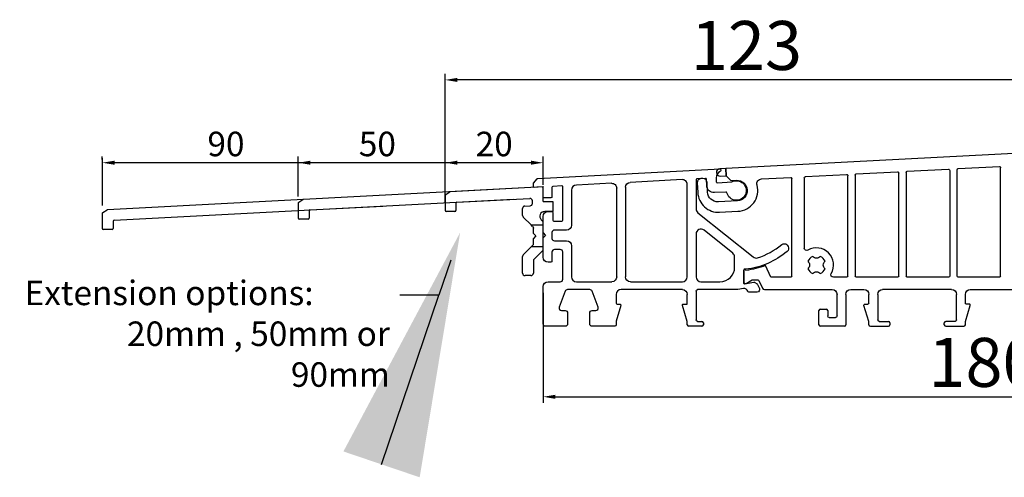
# Model space of a CAD drawing. Units: millimetres. Extents: x 1097 to 3361, y 799 to 2621.
# Drawn here: x 1097 to 1298, y 2131 to 2225 of the extents above; entities that cross this region are included whole.
import ezdxf
from ezdxf import colors
from ezdxf.entities.mleader import LeaderData, LeaderLine
from ezdxf.math import Vec2, Vec3

# ---------------------------------------------------------------- set-up
doc = ezdxf.new("R2010")
doc.units = ezdxf.units.MM
doc.layers.add('Beschlag', color=100, linetype='Continuous')
doc.styles.get("Standard").update_dxf_attribs({"font": 'arial.ttf'})
doc.dimstyles.new('ISO-25', dxfattribs={"dimtxt": 2.5, "dimasz": 2.5, "dimexe": 1.25, "dimexo": 0.625, "dimtad": 1, "dimtxsty": 'Standard', "dimcen": 2.5, "dimadec": 0, "dimazin": 0, "dimtfac": 1, "dimtmove": 0, "dimatfit": 3, "dimfxl": 1, "dimarcsym": 0})

# ---------------------------------------------------------------- blocks, each defined once
blk = doc.blocks.new('*D104')
at = {"color": 0, "lineweight": -2, "transparency": 16777216}
for p, q in [((1383.86, 2175.63), (1383.86, 2146.38)), ((1203.86, 2167.21), (1203.86, 2146.38)), ((1206.36, 2147.63), (1381.36, 2147.63))]:
    blk.add_line(p, q, dxfattribs=at)
at = {"color": 0, "transparency": 16777216}
for points in [[(1206.36, 2148.04), (1206.36, 2147.21), (1203.86, 2147.63)], [(1381.36, 2148.04), (1381.36, 2147.21), (1383.86, 2147.63)]]:
    blk.add_solid(points, dxfattribs=at)
at = {"layer": 'Defpoints', "color": 0, "transparency": 16777216}
for p in [(1383.86, 2176.26), (1203.86, 2167.83), (1383.86, 2147.63)]:
    blk.add_point(p, dxfattribs=at)
at = {"color": 0, "lineweight": 30, "transparency": 16777216, "insert": (1293.86, 2153.36), "char_height": 10, "attachment_point": 5}
blk.add_mtext('180', dxfattribs=at)
blk = doc.blocks.new('*D105')
at = {"color": 0, "lineweight": -2, "transparency": 16777216}
for p, q in [((1306.86, 2215.58), (1306.86, 2211.07)), ((1183.86, 2187.14), (1183.86, 2213.57)), ((1304.36, 2212.32), (1186.36, 2212.32))]:
    blk.add_line(p, q, dxfattribs=at)
at = {"color": 0, "transparency": 16777216}
for points in [[(1186.36, 2212.73), (1186.36, 2211.9), (1183.86, 2212.32)], [(1304.36, 2212.73), (1304.36, 2211.9), (1306.86, 2212.32)]]:
    blk.add_solid(points, dxfattribs=at)
at = {"layer": 'Defpoints', "color": 0, "transparency": 16777216}
for p in [(1306.86, 2216.21), (1183.86, 2212.32), (1183.86, 2186.52)]:
    blk.add_point(p, dxfattribs=at)
at = {"color": 0, "lineweight": 30, "transparency": 16777216, "insert": (1245.36, 2218.05), "char_height": 10, "attachment_point": 5}
blk.add_mtext('123', dxfattribs=at)
blk = doc.blocks.new('*D108')
at = {"color": 0, "lineweight": -2, "transparency": 16777216}
for p, q in [((1183.86, 2187.84), (1183.86, 2196.66)), ((1201.36, 2195.41), (1186.36, 2195.41)), ((1203.86, 2190.89), (1203.86, 2196.66))]:
    blk.add_line(p, q, dxfattribs=at)
at = {"color": 0, "transparency": 16777216}
for points in [[(1186.36, 2195.83), (1186.36, 2195), (1183.86, 2195.41)], [(1201.36, 2195.83), (1201.36, 2195), (1203.86, 2195.41)]]:
    blk.add_solid(points, dxfattribs=at)
at = {"layer": 'Defpoints', "color": 0, "transparency": 16777216}
for p in [(1183.86, 2195.41), (1203.86, 2190.26), (1183.86, 2187.22)]:
    blk.add_point(p, dxfattribs=at)
at = {"color": 0, "lineweight": 30, "transparency": 16777216, "insert": (1193.86, 2198.59), "char_height": 5, "attachment_point": 5}
blk.add_mtext('20', dxfattribs=at)
blk = doc.blocks.new('*D98')
at = {"color": 0, "lineweight": -2, "transparency": 16777216}
for p, q in [((1153.86, 2188.51), (1153.86, 2196.66)), ((1201.36, 2195.41), (1156.36, 2195.41)), ((1203.86, 2194.4), (1203.86, 2196.66))]:
    blk.add_line(p, q, dxfattribs=at)
at = {"color": 0, "transparency": 16777216}
for points in [[(1156.36, 2195.83), (1156.36, 2195), (1153.86, 2195.41)], [(1201.36, 2195.83), (1201.36, 2195), (1203.86, 2195.41)]]:
    blk.add_solid(points, dxfattribs=at)
at = {"layer": 'Defpoints', "color": 0, "transparency": 16777216}
for p in [(1153.86, 2195.41), (1203.86, 2193.78), (1153.86, 2187.89)]:
    blk.add_point(p, dxfattribs=at)
at = {"color": 0, "lineweight": 30, "transparency": 16777216, "insert": (1170.01, 2198.59), "char_height": 5, "attachment_point": 5}
blk.add_mtext('50', dxfattribs=at)
blk = doc.blocks.new('*D99')
at = {"color": 0, "lineweight": -2, "transparency": 16777216}
for p, q in [((1113.86, 2196.04), (1113.86, 2196.66)), ((1201.36, 2195.41), (1116.36, 2195.41)), ((1203.86, 2196.04), (1203.86, 2196.66))]:
    blk.add_line(p, q, dxfattribs=at)
at = {"color": 0, "transparency": 16777216}
for points in [[(1116.36, 2195.83), (1116.36, 2195), (1113.86, 2195.41)], [(1201.36, 2195.83), (1201.36, 2195), (1203.86, 2195.41)]]:
    blk.add_solid(points, dxfattribs=at)
at = {"layer": 'Defpoints', "color": 0, "transparency": 16777216}
for p in [(1113.86, 2195.41), (1113.86, 2195.41), (1203.86, 2195.41)]:
    blk.add_point(p, dxfattribs=at)
at = {"color": 0, "lineweight": 30, "transparency": 16777216, "insert": (1139.1, 2198.59), "char_height": 5, "attachment_point": 5}
blk.add_mtext('90', dxfattribs=at)

msp = doc.modelspace()

# ---------------------------------------------------------------- linework, layer by layer
at = {"color": 7, "lineweight": 30}
msp.add_line((1113.86, 2196.352), (1113.86, 2186.688), dxfattribs=at)
at = {"color": 7, "linetype": 'Continuous', "lineweight": 30}
msp.add_line((1203.86, 2168.831), (1203.86, 2166.831), dxfattribs=at)
at = {"layer": 'Beschlag', "color": 7, "linetype": 'Continuous', "lineweight": 30}
for p, q in [((1309.575, 2197.817), (1241.178, 2194.233)), ((1202.804, 2192.221), (1240.086, 2194.175)), ((1241.178, 2194.233), (1239.93, 2194.167)), ((1240.086, 2194.175), (1240.105, 2193.815)), ((1241.178, 2194.233), (1241.256, 2192.735)), ((1241.256, 2192.735), (1241.178, 2194.233)), ((1267.797, 2193.119), (1276.197, 2193.56)), ((1276.46, 2172.277), (1276.46, 2193.31)), ((1277.96, 2193.415), (1277.96, 2172.277)), ((1278.197, 2193.664), (1286.597, 2194.105)), ((1286.86, 2193.855), (1286.86, 2172.277)), ((1288.36, 2172.277), (1288.36, 2193.96)), ((1288.597, 2194.209), (1296.997, 2194.65)), ((1297.26, 2172.277), (1297.26, 2194.4)), ((1201.904, 2191.215), (1202.659, 2192.148)), ((1217.825, 2191.206), (1210.637, 2190.829)), ((1232.225, 2191.961), (1221.625, 2191.405)), ((1235.077, 2191.921), (1235.077, 2185.995)), ((1236.977, 2192.21), (1235.266, 2192.12)), ((1235.322, 2191.317), (1235.427, 2189.32)), ((1236.479, 2192.179), (1236.079, 2192.158)), ((1237.255, 2190.722), (1237.187, 2192.021)), ((1237.424, 2189.425), (1237.32, 2191.422)), ((1239.174, 2192.325), (1239.216, 2191.526)), ((1239.426, 2191.337), (1242.358, 2191.491)), ((1240.008, 2192.669), (1241.256, 2192.735)), ((1241.256, 2192.735), (1242.087, 2191.843)), ((1242.244, 2191.78), (1243.306, 2191.836)), ((1248.433, 2192.104), (1254.397, 2192.417)), ((1254.66, 2172.277), (1254.66, 2192.167)), ((1257.16, 2192.325), (1257.16, 2177.991)), ((1257.397, 2192.574), (1265.797, 2193.014)), ((1266.06, 2172.277), (1266.06, 2192.765)), ((1267.56, 2192.87), (1267.56, 2172.277)), ((1203.899, 2190.511), (1114.906, 2185.801)), ((1183.96, 2188.949), (1184.817, 2189.443)), ((1203.86, 2190.463), (1184.906, 2189.47)), ((1201.86, 2190.579), (1201.86, 2191.089)), ((1203.649, 2190.463), (1202.051, 2190.38)), ((1203.86, 2187.463), (1203.86, 2190.463)), ((1203.86, 2188.461), (1203.86, 2190.264)), ((1205.66, 2190.379), (1205.66, 2188.461)), ((1207.649, 2190.673), (1205.849, 2190.579)), ((1207.86, 2183.663), (1207.86, 2190.473)), ((1209.66, 2189.83), (1209.66, 2182.666)), ((1218.877, 2172.115), (1218.877, 2190.208)), ((1220.677, 2190.407), (1220.677, 2172.115)), ((1233.277, 2172.115), (1233.277, 2190.962)), ((1241.169, 2189.425), (1238.831, 2189.303)), ((1116.249, 2183.669), (1197.763, 2187.941)), ((1153.856, 2187.203), (1153.856, 2184.091)), ((1153.956, 2187.376), (1154.813, 2187.871)), ((1183.86, 2188.775), (1183.86, 2185.663)), ((1186.06, 2187.138), (1186.06, 2185.663)), ((1186.249, 2187.337), (1201.134, 2188.117)), ((1201.66, 2187.119), (1201.66, 2187.618)), ((1203.86, 2187.463), (1205.86, 2187.463)), ((1205.46, 2188.261), (1204.06, 2188.261)), ((1205.86, 2187.463), (1205.86, 2185.463)), ((1243.526, 2187.642), (1239.631, 2187.437)), ((1113.86, 2185.107), (1113.86, 2181.995)), ((1113.96, 2185.28), (1114.817, 2185.775)), ((1156.056, 2185.565), (1156.056, 2184.091)), ((1156.246, 2185.765), (1171.13, 2186.545)), ((1185.86, 2185.463), (1184.06, 2185.463)), ((1199.66, 2184.67), (1199.66, 2186.066)), ((1200.134, 2186.565), (1201.186, 2186.62)), ((1205.86, 2185.463), (1204.185, 2185.463)), ((1204.86, 2185.463), (1205.66, 2185.463)), ((1205.86, 2185.263), (1205.86, 2183.663)), ((1235.451, 2185.215), (1246.722, 2176.176)), ((1239.894, 2185.298), (1243.638, 2185.494)), ((1116.06, 2183.469), (1116.06, 2181.995)), ((1155.856, 2183.891), (1154.056, 2183.891)), ((1201.41, 2182.713), (1199.806, 2184.317)), ((1203.478, 2183.756), (1203.801, 2183.433)), ((1203.86, 2181.066), (1203.86, 2184.463)), ((1203.86, 2182.713), (1203.86, 2183.292)), ((1206.06, 2183.463), (1207.66, 2183.463)), ((1115.86, 2181.795), (1114.06, 2181.795)), ((1201.41, 2182.713), (1203.86, 2182.713)), ((1201.713, 2182.41), (1201.41, 2182.713)), ((1201.86, 2180.963), (1201.86, 2182.056)), ((1203.86, 2180.463), (1203.86, 2182.713)), ((1205.66, 2181.166), (1205.66, 2179.966)), ((1208.66, 2181.666), (1206.16, 2181.666)), ((1242.582, 2176.933), (1236.703, 2181.648)), ((1201.86, 2180.963), (1202.36, 2180.463)), ((1202.36, 2180.463), (1201.86, 2179.963)), ((1201.86, 2178.87), (1201.86, 2179.963)), ((1203.86, 2181.066), (1204.36, 2180.566)), ((1204.36, 2180.566), (1203.86, 2180.066)), ((1203.86, 2178.213), (1203.86, 2180.463)), ((1203.86, 2176.115), (1203.86, 2180.066)), ((1206.16, 2179.466), (1208.66, 2179.466)), ((1235.077, 2180.868), (1235.077, 2172.115)), ((1199.806, 2176.61), (1201.41, 2178.213)), ((1201.713, 2178.517), (1201.41, 2178.213)), ((1203.86, 2178.213), (1201.41, 2178.213)), ((1201.918, 2175.611), (1203.801, 2177.493)), ((1203.86, 2177.635), (1203.86, 2178.213)), ((1205.66, 2177.19), (1205.66, 2175.315)), ((1207.36, 2177.69), (1206.16, 2177.69)), ((1207.86, 2171.615), (1207.86, 2177.19)), ((1209.66, 2178.466), (1209.66, 2172.115)), ((1253.759, 2178.494), (1253.864, 2178.321)), ((1199.66, 2172.863), (1199.66, 2176.256)), ((1201.86, 2175.469), (1201.86, 2172.863)), ((1205.46, 2175.115), (1204.86, 2175.115)), ((1242.956, 2174.115), (1242.956, 2176.153)), ((1244.756, 2173.394), (1244.756, 2170.894)), ((1244.86, 2173.402), (1244.86, 2171.033)), ((1250.352, 2172.027), (1249.242, 2174.408)), ((1201.36, 2172.363), (1200.16, 2172.363)), ((1204.86, 2171.115), (1207.36, 2171.115)), ((1210.66, 2171.115), (1217.877, 2171.115)), ((1221.677, 2171.115), (1232.277, 2171.115)), ((1236.077, 2171.115), (1239.956, 2171.115)), ((1244.991, 2170.697), (1246.879, 2171.03)), ((1245.31, 2170.773), (1246.529, 2171.477)), ((1246.529, 2171.477), (1247.723, 2171.477)), ((1247.904, 2171.362), (1248.625, 2169.816)), ((1254.41, 2172.027), (1250.352, 2172.027)), ((1265.81, 2172.027), (1263.124, 2172.027)), ((1276.21, 2172.027), (1267.81, 2172.027)), ((1286.61, 2172.027), (1278.21, 2172.027)), ((1297.01, 2172.027), (1288.61, 2172.027)), ((1203.86, 2162.53), (1203.86, 2170.115)), ((1208.35, 2169.186), (1207.155, 2165.901)), ((1213.399, 2169.515), (1208.82, 2169.515)), ((1215.065, 2165.901), (1213.869, 2169.186)), ((1232.277, 2169.515), (1219.76, 2169.515)), ((1235.077, 2169.215), (1235.077, 2163.325)), ((1243.606, 2169.515), (1235.377, 2169.515)), ((1244.74, 2169.715), (1243.606, 2169.515)), ((1247.556, 2169.015), (1245.836, 2169.015)), ((1247.11, 2170.976), (1247.531, 2170.665)), ((1247.625, 2170.551), (1248.009, 2169.727)), ((1249.078, 2169.527), (1262.86, 2169.527)), ((1266.66, 2169.527), (1269.36, 2169.527)), ((1287.26, 2169.527), (1273.16, 2169.527)), ((1291.06, 2169.527), (1300.41, 2169.527)), ((1218.76, 2168.515), (1218.76, 2166.713)), ((1233.277, 2166.525), (1233.277, 2168.515)), ((1263.86, 2164.127), (1263.86, 2168.527)), ((1265.66, 2168.527), (1265.66, 2162.327)), ((1270.36, 2166.727), (1270.36, 2168.527)), ((1272.16, 2168.527), (1272.16, 2163.327)), ((1288.26, 2163.327), (1288.26, 2168.527)), ((1290.06, 2166.727), (1290.06, 2168.527)), ((1207.625, 2165.23), (1208.36, 2165.23)), ((1213.86, 2165.23), (1214.595, 2165.23)), ((1219.751, 2166.253), (1218.76, 2163.065)), ((1218.96, 2166.513), (1219.56, 2166.513)), ((1233.277, 2163.025), (1232.286, 2166.267)), ((1232.477, 2166.525), (1233.277, 2166.525)), ((1260.16, 2162.327), (1260.16, 2165.227)), ((1260.46, 2165.527), (1261.66, 2165.527)), ((1261.96, 2165.227), (1261.96, 2164.127)), ((1270.36, 2163.027), (1269.36, 2166.268)), ((1269.551, 2166.527), (1270.16, 2166.527)), ((1290.06, 2163.027), (1291.06, 2166.268)), ((1290.869, 2166.527), (1290.26, 2166.527)), ((1208.86, 2164.73), (1208.86, 2162.53)), ((1213.36, 2162.53), (1213.36, 2164.73)), ((1218.76, 2163.065), (1218.76, 2162.33)), ((1233.277, 2162.325), (1233.277, 2163.025)), ((1235.377, 2163.025), (1236.277, 2163.025)), ((1262.26, 2163.827), (1263.56, 2163.827)), ((1270.36, 2162.327), (1270.36, 2163.027)), ((1272.46, 2163.027), (1274.36, 2163.027)), ((1287.96, 2163.027), (1286.06, 2163.027)), ((1290.06, 2162.327), (1290.06, 2163.027)), ((1208.36, 2162.03), (1204.36, 2162.03)), ((1218.46, 2162.03), (1213.86, 2162.03)), ((1236.277, 2162.025), (1233.577, 2162.025)), ((1236.577, 2162.725), (1236.577, 2162.325)), ((1265.36, 2162.027), (1260.46, 2162.027)), ((1270.66, 2162.027), (1274.36, 2162.027)), ((1274.66, 2162.727), (1274.66, 2162.327)), ((1285.76, 2162.327), (1285.76, 2162.727)), ((1286.06, 2162.027), (1289.76, 2162.027))]:
    msp.add_line(p, q, dxfattribs=at)
for centre, radius, start, end in [((1240.673, 2192.288), 1.5, 116.84608, 178.57282), ((1239.969, 2193.418), 0.75, 93, 273), ((1232.277, 2190.962), 1, 0, 93), ((1235.277, 2191.921), 0.2, 93, 180), ((1236.121, 2191.359), 0.8, 93, 183), ((1236.521, 2191.38), 0.8, 3, 93), ((1236.987, 2192.01), 0.2, 3, 93), ((1239.415, 2191.537), 0.2, 183, 273), ((1242.234, 2191.98), 0.2, 223, 273), ((1184.917, 2189.27), 0.2, 93, 120), ((1203.66, 2190.264), 0.2, 0, 93), ((1205.86, 2190.379), 0.2, 93, 180), ((1207.66, 2190.473), 0.2, 360, 93), ((1210.66, 2189.83), 1, 91.30132, 180), ((1239.671, 2189.542), 4.25, 183, 273), ((1241.18, 2189.226), 0.2, 13.43283, 93), ((1243.416, 2189.739), 4.25, 273, 15.09445), ((1154.056, 2187.203), 0.2, 120, 180), ((1154.913, 2187.698), 0.2, 93, 120), ((1184.06, 2188.775), 0.2, 120, 180), ((1186.26, 2187.138), 0.2, 93, 180), ((1201.16, 2187.618), 0.5, 0, 93), ((1201.16, 2187.119), 0.5, 273, 0), ((1114.06, 2185.107), 0.2, 120, 180), ((1114.917, 2185.602), 0.2, 93, 120), ((1156.256, 2185.565), 0.2, 93, 180), ((1184.06, 2185.663), 0.2, 180, 270), ((1185.86, 2185.663), 0.2, 270, 0), ((1200.16, 2186.066), 0.5, 93, 180), ((1204.185, 2184.463), 1, 90, 225), ((1236.077, 2185.995), 1, 180, 231.27), ((1116.26, 2183.469), 0.2, 93, 180), ((1154.056, 2184.091), 0.2, 180, 270), ((1155.856, 2184.091), 0.2, 270, 0), ((1200.16, 2184.67), 0.5, 180, 225), ((1203.66, 2183.292), 0.2, 0, 45), ((1206.06, 2183.663), 0.2, 180, 270), ((1207.66, 2183.663), 0.2, 270, 0), ((1114.06, 2181.995), 0.2, 180, 270), ((1115.86, 2181.995), 0.2, 270, 0), ((1206.16, 2181.166), 0.5, 90, 180), ((1236.077, 2180.868), 1, 51.27, 180), ((1206.16, 2179.966), 0.5, 180, 270), ((1203.66, 2177.635), 0.2, 315, 0), ((1206.16, 2177.19), 0.5, 90, 180), ((1207.36, 2177.19), 0.5, 0, 90), ((1243.32, 2189.737), 14.4, 287.49113, 309.92578), ((1259.66, 2174.527), 3.5, 330, 120), ((1200.16, 2176.256), 0.5, 135, 180), ((1202.06, 2175.469), 0.2, 135, 180), ((1241.956, 2176.153), 1, 0, 51.27), ((1247.347, 2176.956), 1, 231.27, 287.49113), ((1259.66, 2174.527), 1.9, 113.39877, 156.60123), ((1259.66, 2174.527), 1.9, 23.39877, 66.60123), ((1239.956, 2174.115), 3, 270, 0), ((1245.056, 2173.394), 0.3, 57.82646, 180), ((1245.06, 2173.402), 0.2, 11.48962, 180), ((1259.66, 2174.527), 1.9, 203.39877, 246.60123), ((1259.66, 2174.527), 1.9, 293.39877, 336.60123), ((1200.16, 2172.863), 0.5, 180, 270), ((1201.36, 2172.863), 0.5, 270, 0), ((1207.36, 2171.615), 0.5, 270, 0), ((1210.66, 2172.115), 1, 180, 270), ((1232.277, 2172.115), 1, 270, 0), ((1236.077, 2172.115), 1, 180, 270), ((1245.16, 2171.033), 0.3, 180, 300), ((1208.82, 2169.015), 0.5, 90, 160), ((1213.399, 2169.015), 0.5, 20, 90), ((1219.76, 2168.515), 1, 90, 180), ((1244.879, 2168.927), 0.8, 16.72906, 100), ((1244.956, 2170.894), 0.2, 180, 280), ((1249.078, 2170.027), 0.5, 205, 270), ((1207.625, 2165.73), 0.5, 160, 270), ((1214.595, 2165.73), 0.5, 270, 20), ((1218.96, 2166.713), 0.2, 180, 270), ((1260.46, 2165.227), 0.3, 90, 180), ((1261.66, 2165.227), 0.3, 0, 90), ((1290.869, 2166.327), 0.2, 342.85273, 90), ((1236.277, 2162.725), 0.3, 0, 90), ((1274.36, 2162.727), 0.3, 0, 90), ((1286.06, 2162.727), 0.3, 90, 180), ((1233.577, 2162.325), 0.3, 180, 270), ((1236.277, 2162.325), 0.3, 270, 0), ((1260.46, 2162.327), 0.3, 180, 270), ((1265.36, 2162.327), 0.3, 270, 0), ((1270.66, 2162.327), 0.3, 180, 270), ((1274.36, 2162.327), 0.3, 270, 0), ((1286.06, 2162.327), 0.3, 180, 270), ((1289.76, 2162.327), 0.3, 270, 0)]:
    msp.add_arc(centre, radius, start, end, dxfattribs=at)
at = {"layer": 'Beschlag', "color": 7, "linetype": 'Continuous', "lineweight": 30, "extrusion": (0, 0, -1)}
for centre, radius, start, end in [((-1239.905, 2193.804), 0.2, 177, 243.15392), ((-1276.21, 2193.31), 0.25, 87, 180), ((-1278.21, 2193.415), 0.25, 360, 87), ((-1286.61, 2193.855), 0.25, 87, 180), ((-1288.61, 2193.96), 0.25, 360, 87), ((-1297.01, 2194.4), 0.25, 87, 180), ((-1202.06, 2191.089), 0.2, 0, 39), ((-1202.815, 2192.022), 0.2, 39, 87), ((-1217.877, 2190.208), 1, 87, 180), ((-1221.677, 2190.407), 1, 0, 87), ((-1243.32, 2189.737), 2, 61.26461, 346.56717), ((-1243.416, 2189.739), 2.1, 87, 267), ((-1248.485, 2191.106), 1, 344.90555, 87), ((-1254.41, 2192.167), 0.25, 87, 180), ((-1257.41, 2192.325), 0.25, 360, 87), ((-1265.81, 2192.765), 0.25, 87, 180), ((-1267.81, 2192.87), 0.25, 360, 87), ((-1202.06, 2190.579), 0.2, 272.37113, 0), ((-1238.753, 2190.801), 1.5, 267, 357), ((-1239.521, 2189.535), 2.1, 267, 357), ((-1204.06, 2188.461), 0.2, 270, 0), ((-1205.46, 2188.461), 0.2, 180, 270), ((-1204.86, 2184.463), 1, 0, 90), ((-1205.66, 2185.263), 0.2, 90, 180), ((-1208.66, 2182.666), 1, 180, 270), ((-1208.66, 2178.466), 1, 90, 180), ((-1243.32, 2189.737), 16.2, 230.18882, 263.27822), ((-1253.075, 2178.08), 0.8, 50.07422, 148.83104), ((-1253.18, 2177.907), 0.8, 148.83104, 230.18882), ((-1257.66, 2177.991), 0.5, 240, 360), ((-1204.86, 2176.115), 1, 270, 0), ((-1205.46, 2175.315), 0.2, 180, 270), ((-1257.26, 2174.527), 1, 131.0145, 228.9855), ((-1259.66, 2176.927), 1, 221.0145, 318.9855), ((-1262.06, 2174.527), 1, 311.0145, 48.9855), ((-1243.416, 2189.739), 16.4, 249.19189, 263.55952), ((-1259.66, 2172.127), 1, 41.0145, 138.9855), ((-1204.86, 2170.115), 1, 0, 90), ((-1217.877, 2172.115), 1, 180, 270), ((-1221.677, 2172.115), 1, 270, 0), ((-1246.932, 2170.735), 0.3, 80, 126.41657), ((-1247.723, 2171.277), 0.2, 90, 155), ((-1254.41, 2172.277), 0.25, 180, 270), ((-1263.124, 2172.527), 0.5, 270, 30), ((-1265.81, 2172.277), 0.25, 180, 270), ((-1267.81, 2172.277), 0.25, 270, 360), ((-1276.21, 2172.277), 0.25, 180, 270), ((-1278.21, 2172.277), 0.25, 270, 360), ((-1286.61, 2172.277), 0.25, 180, 270), ((-1288.61, 2172.277), 0.25, 270, 360), ((-1297.01, 2172.277), 0.25, 180, 270), ((-1232.277, 2168.515), 1, 90, 180), ((-1235.377, 2169.215), 0.3, 360, 90), ((-1245.836, 2169.215), 0.2, 270, 343.27094), ((-1247.353, 2170.424), 0.3, 126.41657, 155), ((-1247.556, 2169.515), 0.5, 155, 270), ((-1262.86, 2168.527), 1, 90, 180), ((-1266.66, 2168.527), 1, 0, 90), ((-1269.36, 2168.527), 1, 90, 180), ((-1273.16, 2168.527), 1, 0, 90), ((-1287.26, 2168.527), 1, 90, 180), ((-1291.06, 2168.527), 1, 0, 90), ((-1208.36, 2164.73), 0.5, 90, 180), ((-1213.86, 2164.73), 0.5, 0, 90), ((-1219.56, 2166.313), 0.2, 90, 197.26696), ((-1232.477, 2166.325), 0.2, 342.99633, 90), ((-1269.551, 2166.327), 0.2, 342.85273, 90), ((-1270.16, 2166.727), 0.2, 180, 270), ((-1290.26, 2166.727), 0.2, 270, 0), ((-1235.377, 2163.325), 0.3, 270, 360), ((-1262.26, 2164.127), 0.3, 270, 0), ((-1263.56, 2164.127), 0.3, 180, 270), ((-1272.46, 2163.327), 0.3, 270, 0), ((-1287.96, 2163.327), 0.3, 180, 270), ((-1204.36, 2162.53), 0.5, 270, 0), ((-1208.36, 2162.53), 0.5, 180, 270), ((-1213.86, 2162.53), 0.5, 270, 0), ((-1218.46, 2162.33), 0.3, 180, 270)]:
    msp.add_arc(centre, radius, start, end, dxfattribs=at)
at = {"layer": 'Beschlag', "color": 7, "linetype": 'Continuous', "lineweight": 30}
for points, knots in [([(1201.713, 2182.41), (1201.776, 2182.347), (1201.822, 2182.268), (1201.845, 2182.178), (1201.854, 2182.139), (1201.86, 2182.099), (1201.86, 2182.056)], [0, 0, 0, 0, 0.7037433, 0.7037433, 0.7037433, 1, 1, 1, 1]), ([(1201.86, 2178.87), (1201.86, 2178.788), (1201.84, 2178.712), (1201.807, 2178.647), (1201.783, 2178.598), (1201.751, 2178.555), (1201.713, 2178.517)], [0, 0, 0, 0, 0.5788274, 0.5788274, 0.5788274, 1, 1, 1, 1])]:
    msp.add_open_spline(points, degree=3, knots=knots, dxfattribs=at)

# ---------------------------------------------------------------- dimensions: what is measured, and where the dimension line sits
at = {"color": 7, "lineweight": 30}
for base, p1, p2, override, picture, middle in [((1183.86, 2212.316), (1306.86, 2216.208), (1183.86, 2186.518), {"dimtxt": 10, "dimdec": 0}, '*D105', (1245.36, 2218.05)), ((1183.86, 2195.415), (1203.86, 2190.264), (1183.86, 2187.219), {"dimtxt": 5}, '*D108', (1193.86, 2198.593)), ((1383.86, 2147.627), (1203.86, 2167.831), (1383.86, 2176.256), {"dimtxt": 10, "dimdec": 0}, '*D104', (1293.86, 2153.358))]:
    dim = msp.add_linear_dim(base=base, p1=p1, p2=p2, dimstyle='ISO-25', override=override, dxfattribs=at)
    dim.commit()
    dim.dimension.update_dxf_attribs({"geometry": picture, "text_midpoint": middle})
for base, p1, p2, picture, middle in [((1113.86, 2195.415), (1203.86, 2195.415), (1113.86, 2195.415), '*D99', (1139.102, 2195.415)), ((1153.856, 2195.415), (1203.86, 2193.777), (1153.856, 2187.888), '*D98', (1170.01, 2195.415))]:
    dim = msp.add_linear_dim(base=base, p1=p1, p2=p2, dimstyle='ISO-25', override={"dimtxt": 5}, dxfattribs=at)
    dim.commit()
    dim.dimension.update_dxf_attribs({"geometry": picture, "text_midpoint": middle, "dimtype": 160})

# ---------------------------------------------------------------- leaders
ml = msp.add_multileader_mtext('Standard', dxfattribs=at)
ml.set_content('\\pxr3.1155;Extension options: \\P\\pr0; 20mm , 50mm or 90mm', color=7)
ml.set_leader_properties()
ml.build(insert=Vec2(0, 0))
ml.multileader.update_dxf_attribs({"arrow_head_size": 50})
ctx = ml.context
ctx.base_point, ctx.char_height, ctx.arrow_head_size, ctx.plane_origin = Vec3(1094.942, 2168.342), 5, 50, Vec3(1192.326, 2181.182)
ctx.text_align_type = 2
notes = []
notes.append((ctx, [(1, (1, 1, 0), (1182.566, 2168.342), (-1, 0), 8, [(0, [(1186.918, 2181.182)], 0, [])])]))
ctx.mtext.insert, ctx.mtext.width, ctx.mtext.alignment, ctx.mtext.flow_direction = Vec3(1172.566, 2171.336), 75.57736, 3, 5
ml = msp.add_multileader_mtext('Standard', dxfattribs=at)
ml.set_content('', color=7)
ml.set_leader_properties()
ml.build(insert=Vec2(0, 0))
ml.multileader.update_dxf_attribs({"arrow_head_size": 6})
ctx = ml.context
ctx.base_point, ctx.arrow_head_size, ctx.plane_origin = Vec3(1170.566, 2168.342), 6, Vec3(1186.918, 2181.182)
ctx.text_align_type = 2
notes.append((ctx, [(0, (1, 1, 0), (1182.566, 2168.342), (-1, 0), 8, [(0, [(1186.918, 2181.182)], 0, [])])]))
ctx.mtext.insert, ctx.mtext.alignment, ctx.mtext.flow_direction = Vec3(1172.566, 2170.342), 3, 5
for ctx, leaders in notes:
    for number, flags, end, landing, length, lines in leaders:
        leader = LeaderData()
        leader.index, (leader.has_last_leader_line, leader.has_dogleg_vector, leader.attachment_direction) = number, flags
        leader.last_leader_point, leader.dogleg_vector, leader.dogleg_length = Vec3(end), Vec3(landing), length
        for number, points, colour, breaks in lines:
            line = LeaderLine()
            line.index, line.vertices, line.color, line.breaks = number, Vec3.list(points), colors.encode_raw_color(colour), breaks
            leader.lines.append(line)
        ctx.leaders.append(leader)

doc.saveas('drawing.dxf')
